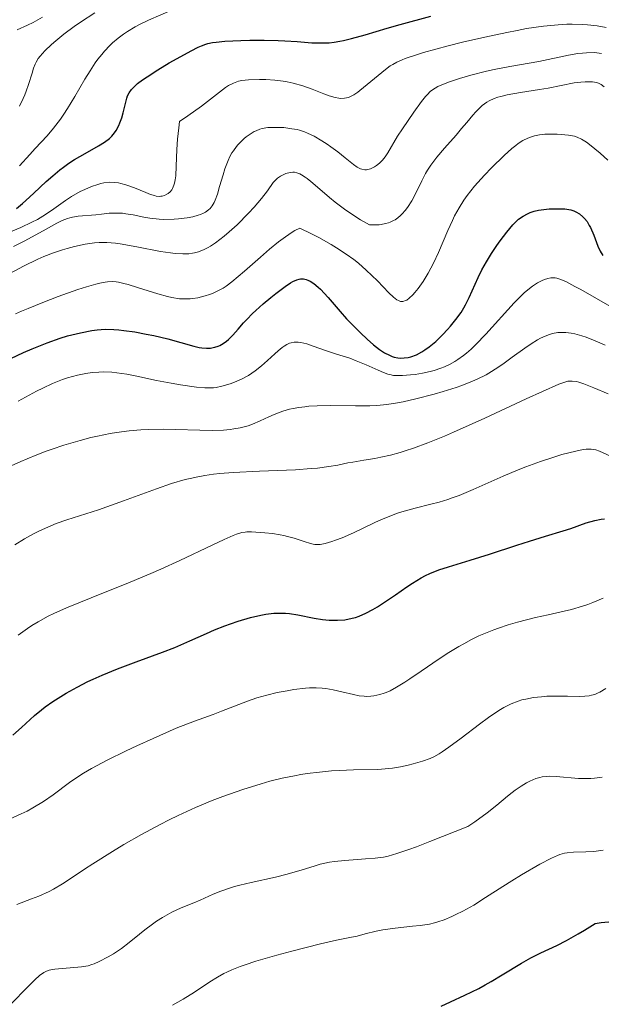
# Model space of a CAD drawing. Units: metres. Extents: x 668231 to 671682, y 4755942 to 4758340.
# Drawn here: x 669044 to 669106, y 4757413 to 4757518 of the extents above; entities that cross this region are included whole.
import ezdxf

# ---------------------------------------------------------------- set-up
doc = ezdxf.new("R2010")
doc.units = ezdxf.units.M
doc.header["$MEASUREMENT"] = 0
doc.layers.add('Curva de nivel directora', color=30, linetype='Continuous', lineweight=30)
doc.layers.add('Curva de nivel intermedia', color=30, linetype='Continuous', lineweight=0)

msp = doc.modelspace()

# ---------------------------------------------------------------- linework, layer by layer
at = {"layer": 'Curva de nivel directora', "color": 30, "linetype": 'Continuous', "lineweight": 30, "flags": 128}
for points, elevation in [([(669043.77, 4757498.13), (669044.42, 4757498.65), (669044.78, 4757498.97), (669045.63, 4757499.76), (669046.94, 4757500.99), (669047.66, 4757501.62), (669048.4, 4757502.24), (669048.78, 4757502.54), (669049.36, 4757502.95), (669049.94, 4757503.33), (669051.09, 4757503.99), (669052.51, 4757504.78), (669053.13, 4757505.17), (669053.67, 4757505.59), (669053.91, 4757505.82), (669054.22, 4757506.18), (669054.39, 4757506.43), (669054.68, 4757506.96), (669054.79, 4757507.24), (669054.98, 4757507.79), (669055.13, 4757508.32), (669055.36, 4757509.31), (669055.51, 4757509.85), (669055.6, 4757510.1), (669055.78, 4757510.45), (669056.03, 4757510.79), (669056.18, 4757510.96), (669056.45, 4757511.22), (669056.67, 4757511.41), (669057.19, 4757511.81), (669057.67, 4757512.14), (669058.8, 4757512.87), (669060.04, 4757513.61), (669060.87, 4757514.09), (669062.35, 4757514.9), (669063.12, 4757515.28), (669063.45, 4757515.43), (669063.92, 4757515.6), (669064.15, 4757515.67), (669064.62, 4757515.78), (669065.01, 4757515.84), (669065.95, 4757515.92), (669067.63, 4757516), (669068.6, 4757516.03), (669070.12, 4757516.04), (669071.63, 4757516.01), (669072.34, 4757515.98), (669073.65, 4757515.89), (669075.2, 4757515.77), (669075.93, 4757515.74), (669076.66, 4757515.74), (669077.03, 4757515.77), (669077.59, 4757515.82), (669078.17, 4757515.92), (669078.58, 4757516), (669079.43, 4757516.21), (669080.87, 4757516.62), (669083.21, 4757517.32), (669084.61, 4757517.72), (669087.86, 4757518.6)], 1625), ([(669096.59, 4757496.39), (669096.97, 4757496.77), (669097.2, 4757496.98), (669097.67, 4757497.32), (669098.16, 4757497.58), (669098.42, 4757497.7), (669098.85, 4757497.84), (669099.33, 4757497.95), (669099.59, 4757497.99), (669100.44, 4757498.08), (669101.03, 4757498.11), (669101.78, 4757498.1), (669102.11, 4757498.08), (669102.74, 4757497.98), (669103.09, 4757497.88), (669103.3, 4757497.79), (669103.68, 4757497.57), (669104.04, 4757497.26), (669104.22, 4757497.07), (669104.48, 4757496.74), (669104.72, 4757496.34), (669104.84, 4757496.11), (669105.19, 4757495.31), (669105.64, 4757494.14), (669105.89, 4757493.59), (669106.15, 4757493.13)], 1600), ([(669042.51, 4757481.84), (669044.54, 4757482.8), (669045.45, 4757483.2), (669047.06, 4757483.85), (669048.42, 4757484.33), (669049.21, 4757484.57), (669050.59, 4757484.92), (669051.79, 4757485.15), (669052.36, 4757485.23), (669053.22, 4757485.29), (669054.15, 4757485.27), (669054.66, 4757485.23), (669055.21, 4757485.17), (669056.37, 4757485), (669057.58, 4757484.78), (669058.39, 4757484.61), (669059.87, 4757484.26), (669061.25, 4757483.88), (669062.65, 4757483.49), (669063.23, 4757483.36), (669063.49, 4757483.31), (669063.98, 4757483.27), (669064.43, 4757483.29), (669064.71, 4757483.33), (669064.89, 4757483.37), (669065.23, 4757483.48), (669065.42, 4757483.57), (669065.78, 4757483.76), (669066.13, 4757484.01), (669066.35, 4757484.2), (669066.81, 4757484.66), (669067.35, 4757485.3), (669067.92, 4757485.97), (669068.27, 4757486.34), (669068.88, 4757486.96), (669069.23, 4757487.29), (669070.01, 4757487.98), (669070.83, 4757488.67), (669071.37, 4757489.09), (669072.35, 4757489.82), (669072.93, 4757490.21), (669073.17, 4757490.35), (669073.6, 4757490.55), (669073.84, 4757490.62), (669074, 4757490.64), (669074.3, 4757490.64), (669074.61, 4757490.58), (669074.77, 4757490.52), (669075.02, 4757490.41), (669075.43, 4757490.15), (669075.88, 4757489.78), (669076.13, 4757489.55), (669076.95, 4757488.66), (669078.21, 4757487.19), (669078.9, 4757486.41), (669079.39, 4757485.89), (669080.37, 4757484.9), (669081.09, 4757484.23), (669081.77, 4757483.63), (669082.09, 4757483.38), (669082.39, 4757483.15), (669082.94, 4757482.78), (669083.45, 4757482.52), (669083.76, 4757482.39), (669083.96, 4757482.33), (669084.36, 4757482.24), (669084.58, 4757482.22), (669085.01, 4757482.23), (669085.45, 4757482.29), (669085.74, 4757482.36), (669086.32, 4757482.58), (669086.91, 4757482.89), (669087.21, 4757483.08), (669087.67, 4757483.4), (669088.39, 4757484), (669089.14, 4757484.74), (669089.63, 4757485.27), (669089.95, 4757485.62), (669090.53, 4757486.33), (669091.07, 4757487.06), (669091.37, 4757487.55), (669091.56, 4757487.89), (669091.94, 4757488.65), (669092.89, 4757490.79), (669093.3, 4757491.62), (669093.53, 4757492.04), (669093.78, 4757492.47), (669094.31, 4757493.34), (669094.87, 4757494.18), (669095.24, 4757494.7), (669095.94, 4757495.62), (669096.59, 4757496.39)], 1600), ([(669043.4, 4757442.1), (669044.32, 4757442.94), (669045.69, 4757444.19), (669046.44, 4757444.81), (669046.84, 4757445.11), (669047.66, 4757445.69), (669048.51, 4757446.23), (669049.08, 4757446.57), (669050.22, 4757447.21), (669051.36, 4757447.8), (669051.94, 4757448.08), (669052.88, 4757448.5), (669054.53, 4757449.17), (669056.51, 4757449.91), (669059.32, 4757450.95), (669060.61, 4757451.45), (669062.23, 4757452.13), (669064.01, 4757452.93), (669064.84, 4757453.3), (669065.96, 4757453.75), (669066.53, 4757453.96), (669067.38, 4757454.24), (669068.66, 4757454.62), (669069.76, 4757454.88), (669070.31, 4757454.98), (669071.14, 4757455.07), (669071.98, 4757455.1), (669072.4, 4757455.08), (669072.83, 4757455.04), (669073.71, 4757454.9), (669075.46, 4757454.56), (669076.32, 4757454.42), (669077.05, 4757454.35), (669077.41, 4757454.33), (669077.94, 4757454.33), (669078.72, 4757454.39), (669079.48, 4757454.54), (669079.85, 4757454.64), (669080.22, 4757454.76), (669080.96, 4757455.07), (669081.7, 4757455.46), (669082.2, 4757455.76), (669083.26, 4757456.46), (669084.1, 4757457.05), (669085.29, 4757457.88), (669085.9, 4757458.29), (669086.83, 4757458.84), (669087.29, 4757459.09), (669087.76, 4757459.31), (669088.72, 4757459.69), (669089.73, 4757460.02), (669092.04, 4757460.71), (669094.11, 4757461.37), (669097, 4757462.33), (669098.34, 4757462.76), (669100.06, 4757463.28), (669101.94, 4757463.83), (669102.77, 4757464.1), (669104.39, 4757464.68), (669105.29, 4757464.93), (669105.97, 4757465.07), (669106.33, 4757465.12)], 1575), ([(669088.96, 4757413.29), (669089.96, 4757413.73), (669091.49, 4757414.44), (669092.96, 4757415.17), (669093.65, 4757415.54), (669094.29, 4757415.9), (669095.46, 4757416.6), (669097.51, 4757417.87), (669098.5, 4757418.43), (669099.56, 4757418.94), (669101.26, 4757419.74), (669102.31, 4757420.28), (669103.53, 4757420.96), (669104.22, 4757421.37), (669105.36, 4757422.07), (669105.98, 4757422.17), (669107.19, 4757422.3), (669109.59, 4757422.47), (669110.81, 4757422.58)], 1550)]:
    msp.add_lwpolyline(points, dxfattribs=dict(at, elevation=elevation))
at = {"layer": 'Curva de nivel intermedia', "color": 30, "linetype": 'Continuous', "lineweight": 0, "flags": 128}
for points, elevation in [([(669044.1, 4757502.66), (669045.2, 4757503.87), (669045.78, 4757504.5), (669047.04, 4757505.86), (669047.73, 4757506.67), (669048.45, 4757507.62), (669048.82, 4757508.17), (669049.2, 4757508.76), (669049.98, 4757510.06), (669051.06, 4757511.89), (669051.61, 4757512.77), (669052.16, 4757513.61), (669052.44, 4757514), (669052.86, 4757514.53), (669053.15, 4757514.87), (669053.72, 4757515.47), (669054, 4757515.74), (669054.59, 4757516.24), (669055.18, 4757516.68), (669055.58, 4757516.95), (669056.4, 4757517.44), (669056.87, 4757517.69), (669057.82, 4757518.15), (669060.46, 4757519.31)], 1630), ([(669043.85, 4757517.15), (669044.96, 4757517.62), (669045.57, 4757517.92), (669046.56, 4757518.47)], 1640), ([(669044.1, 4757509.03), (669044.5, 4757509.83), (669044.67, 4757510.22), (669044.82, 4757510.6), (669045.07, 4757511.31), (669045.43, 4757512.54), (669045.58, 4757513.05), (669045.76, 4757513.48), (669045.86, 4757513.68), (669046.09, 4757514.07), (669046.29, 4757514.33), (669046.79, 4757514.89), (669047.5, 4757515.58), (669047.96, 4757515.98), (669048.82, 4757516.68), (669049.93, 4757517.49), (669050.59, 4757517.95), (669052.12, 4757518.95)], 1635), ([(669084.26, 4757513.71), (669084.81, 4757513.95), (669085.13, 4757514.08), (669086.32, 4757514.48), (669087.09, 4757514.71), (669089.7, 4757515.42), (669091.22, 4757515.81), (669093.6, 4757516.37), (669095.94, 4757516.87), (669097.03, 4757517.08), (669098.05, 4757517.27), (669099.86, 4757517.53), (669101.41, 4757517.68), (669102.33, 4757517.73), (669102.9, 4757517.74), (669103.96, 4757517.72), (669104.51, 4757517.68), (669105.55, 4757517.57), (669106.5, 4757517.4)], 1620), ([(669089.37, 4757511.42), (669089.83, 4757511.6), (669090.9, 4757511.95), (669092.11, 4757512.3), (669093.78, 4757512.73), (669094.59, 4757512.91), (669096.27, 4757513.24), (669098.32, 4757513.59), (669099.34, 4757513.78), (669102.51, 4757514.44), (669103.51, 4757514.61), (669103.98, 4757514.67), (669104.43, 4757514.7), (669105.26, 4757514.71), (669106.03, 4757514.63)], 1615), ([(669042.97, 4757495.58), (669044.23, 4757496.1), (669045.42, 4757496.66), (669046, 4757496.97), (669046.87, 4757497.5), (669047.75, 4757498.11), (669048.98, 4757498.98), (669049.64, 4757499.4), (669050.57, 4757499.93), (669051.04, 4757500.16), (669051.75, 4757500.46), (669052.43, 4757500.7), (669052.76, 4757500.78), (669053.07, 4757500.85), (669053.67, 4757500.92), (669054.25, 4757500.9), (669054.63, 4757500.85), (669054.88, 4757500.8), (669055.4, 4757500.65), (669056.33, 4757500.32), (669057.53, 4757499.83), (669058.03, 4757499.63), (669058.45, 4757499.5), (669058.63, 4757499.46), (669058.95, 4757499.42), (669059.14, 4757499.43), (669059.27, 4757499.46), (669059.52, 4757499.53), (669059.79, 4757499.65), (669059.92, 4757499.73), (669060.12, 4757499.9), (669060.3, 4757500.13), (669060.39, 4757500.27), (669060.53, 4757500.62), (669060.6, 4757500.83), (669060.67, 4757501.18), (669060.72, 4757501.6), (669060.78, 4757502.64), (669060.85, 4757504.42), (669060.92, 4757505.51), (669061.04, 4757506.72), (669061.12, 4757507.37), (669062.01, 4757507.98), (669063.46, 4757509.03), (669065.38, 4757510.52), (669066.03, 4757511.01), (669066.33, 4757511.2), (669066.88, 4757511.48), (669067.4, 4757511.66), (669067.74, 4757511.73), (669068.45, 4757511.82), (669069.65, 4757511.86), (669070.29, 4757511.84), (669071.27, 4757511.78), (669072.14, 4757511.67), (669072.58, 4757511.6), (669073.23, 4757511.46), (669074.23, 4757511.18), (669075.24, 4757510.82), (669076.49, 4757510.33), (669077.04, 4757510.13), (669077.7, 4757509.93), (669078.07, 4757509.86), (669078.29, 4757509.84), (669078.69, 4757509.86), (669079.09, 4757509.95), (669079.3, 4757510.03), (669079.66, 4757510.22), (669080.08, 4757510.5), (669080.32, 4757510.68), (669083.03, 4757512.92), (669083.54, 4757513.29), (669083.81, 4757513.46), (669084.26, 4757513.71)], 1620), ([(669043.47, 4757494.1), (669044.58, 4757494.66), (669046.63, 4757495.74), (669048.08, 4757496.56), (669048.65, 4757496.85), (669049.19, 4757497.06), (669049.46, 4757497.15), (669049.75, 4757497.21), (669050.35, 4757497.3), (669052.23, 4757497.45), (669052.84, 4757497.52), (669053.64, 4757497.62), (669054.06, 4757497.65), (669054.71, 4757497.65), (669055.06, 4757497.63), (669055.42, 4757497.58), (669056.2, 4757497.44), (669057.34, 4757497.2), (669057.96, 4757497.1), (669058.95, 4757496.99), (669059.47, 4757496.96), (669060.54, 4757496.98), (669061.01, 4757497.02), (669061.92, 4757497.14), (669062.55, 4757497.26), (669063.11, 4757497.42), (669063.36, 4757497.5), (669063.69, 4757497.65), (669063.89, 4757497.75), (669064.22, 4757497.99), (669064.37, 4757498.12), (669064.61, 4757498.42), (669064.81, 4757498.77), (669064.93, 4757499.03), (669065.15, 4757499.65), (669065.39, 4757500.47), (669065.75, 4757501.71), (669065.95, 4757502.34), (669066.29, 4757503.24), (669066.49, 4757503.66), (669066.7, 4757504.04), (669066.85, 4757504.28), (669067.17, 4757504.71), (669067.34, 4757504.91), (669067.67, 4757505.26), (669068.01, 4757505.57), (669068.23, 4757505.75), (669068.65, 4757506.05), (669069.07, 4757506.31), (669069.27, 4757506.41), (669069.66, 4757506.57), (669069.93, 4757506.64), (669070.52, 4757506.73), (669070.86, 4757506.75), (669071.62, 4757506.76), (669072.21, 4757506.73), (669073.09, 4757506.62), (669073.64, 4757506.52), (669073.9, 4757506.45), (669074.41, 4757506.28), (669074.74, 4757506.15), (669075.44, 4757505.82), (669076.27, 4757505.33), (669076.84, 4757504.96), (669077.22, 4757504.7), (669077.96, 4757504.15), (669078.73, 4757503.53), (669079.62, 4757502.81), (669080.01, 4757502.54), (669080.36, 4757502.36), (669080.52, 4757502.3), (669080.83, 4757502.25), (669081.02, 4757502.25), (669081.16, 4757502.27), (669081.43, 4757502.35), (669081.85, 4757502.56), (669082.07, 4757502.7), (669082.4, 4757502.96), (669082.71, 4757503.27), (669082.86, 4757503.44), (669083, 4757503.63), (669083.28, 4757504.04), (669084.33, 4757505.81), (669084.85, 4757506.62), (669086.04, 4757508.37), (669086.88, 4757509.52), (669087.3, 4757510.05), (669087.5, 4757510.27), (669087.8, 4757510.56), (669088.13, 4757510.81), (669088.32, 4757510.93), (669088.62, 4757511.1), (669089.37, 4757511.42)], 1615), ([(669074.72, 4757501.31), (669075.1, 4757501.01), (669076.04, 4757500.2), (669077.08, 4757499.31), (669077.67, 4757498.82), (669078.66, 4757498.07), (669079.78, 4757497.31), (669080.38, 4757496.94), (669081.35, 4757496.4), (669081.97, 4757496.38), (669082.35, 4757496.4), (669082.59, 4757496.43), (669083.03, 4757496.52), (669083.34, 4757496.61), (669083.53, 4757496.68), (669083.88, 4757496.84), (669084.05, 4757496.94), (669084.35, 4757497.15), (669084.63, 4757497.38), (669084.81, 4757497.55), (669085.13, 4757497.92), (669085.38, 4757498.25), (669085.83, 4757498.96), (669086.23, 4757499.69), (669086.9, 4757501.07), (669087.31, 4757501.85), (669087.52, 4757502.21), (669087.87, 4757502.74), (669088.5, 4757503.58), (669089.32, 4757504.55), (669090.55, 4757505.94), (669091.14, 4757506.63), (669091.68, 4757507.28), (669092.34, 4757508.07), (669092.65, 4757508.42), (669093.1, 4757508.89), (669093.33, 4757509.1), (669093.8, 4757509.44), (669094.05, 4757509.59), (669094.59, 4757509.84), (669095, 4757509.98), (669095.31, 4757510.06), (669095.99, 4757510.22), (669097.39, 4757510.47), (669099.41, 4757510.78), (669100.34, 4757510.93), (669103.12, 4757511.49), (669103.82, 4757511.58), (669104.27, 4757511.61), (669105.05, 4757511.6), (669105.48, 4757511.54), (669105.69, 4757511.48), (669105.98, 4757511.33), (669106.3, 4757511.09)], 1610), ([(669062.27, 4757488.53), (669062.54, 4757488.56), (669063.06, 4757488.64), (669063.85, 4757488.83), (669064.33, 4757488.98), (669064.64, 4757489.1), (669065.21, 4757489.36), (669065.76, 4757489.66), (669066.08, 4757489.88), (669066.68, 4757490.33), (669068.02, 4757491.46), (669069.74, 4757492.97), (669070.7, 4757493.79), (669071.67, 4757494.58), (669072.14, 4757494.94), (669073.01, 4757495.56), (669073.4, 4757495.8), (669073.91, 4757496.05), (669075.18, 4757495.42), (669075.94, 4757495.03), (669077.26, 4757494.29), (669077.84, 4757493.94), (669078.84, 4757493.29), (669079.67, 4757492.69), (669080.15, 4757492.3), (669080.99, 4757491.57), (669082.18, 4757490.42), (669083.4, 4757489.16), (669083.88, 4757488.71), (669084.24, 4757488.43), (669084.41, 4757488.33), (669084.64, 4757488.25), (669084.87, 4757488.24), (669084.98, 4757488.26), (669085.16, 4757488.33), (669085.29, 4757488.39), (669085.55, 4757488.59), (669085.95, 4757488.96), (669086.16, 4757489.2), (669086.5, 4757489.62), (669087.04, 4757490.37), (669087.59, 4757491.27), (669087.86, 4757491.78), (669088.13, 4757492.31), (669088.66, 4757493.45), (669089.67, 4757495.79), (669090.15, 4757496.86), (669090.39, 4757497.34), (669090.87, 4757498.21), (669091.36, 4757499), (669091.72, 4757499.5), (669092.51, 4757500.49), (669093.56, 4757501.67), (669094.3, 4757502.44), (669095.67, 4757503.78), (669096.46, 4757504.5), (669096.9, 4757504.85), (669097.16, 4757505.04), (669097.66, 4757505.36), (669098.18, 4757505.62), (669098.45, 4757505.73), (669098.9, 4757505.87), (669099.41, 4757505.97), (669099.69, 4757506.01), (669099.99, 4757506.03), (669100.63, 4757506.05), (669101.29, 4757506.03), (669101.72, 4757506), (669102.5, 4757505.93), (669103.14, 4757505.82), (669103.44, 4757505.73), (669103.9, 4757505.52), (669104.43, 4757505.17), (669104.74, 4757504.94), (669105.87, 4757504), (669106.69, 4757503.27)], 1605), ([(669042.61, 4757490.97), (669044.52, 4757492), (669046.04, 4757492.75), (669046.7, 4757493.04), (669047.7, 4757493.42), (669048.67, 4757493.74), (669049.17, 4757493.89), (669049.94, 4757494.1), (669051.09, 4757494.34), (669052.07, 4757494.48), (669052.57, 4757494.51), (669053.38, 4757494.51), (669054.31, 4757494.43), (669054.82, 4757494.37), (669056.6, 4757494.06), (669059.09, 4757493.57), (669060.18, 4757493.4), (669060.66, 4757493.34), (669061.47, 4757493.3), (669062.13, 4757493.32), (669062.5, 4757493.37), (669062.73, 4757493.42), (669063.14, 4757493.53), (669063.76, 4757493.77), (669064.16, 4757493.97), (669064.42, 4757494.13), (669064.96, 4757494.49), (669065.88, 4757495.2), (669066.39, 4757495.64), (669067.24, 4757496.41), (669068.46, 4757497.64), (669069.06, 4757498.28), (669069.86, 4757499.21), (669070.47, 4757500.02), (669071.1, 4757500.88), (669071.39, 4757501.21), (669071.55, 4757501.35), (669071.87, 4757501.58), (669072.21, 4757501.75), (669072.43, 4757501.84), (669072.89, 4757501.95), (669073.19, 4757501.99), (669073.35, 4757501.98), (669073.61, 4757501.93), (669073.92, 4757501.81), (669074.09, 4757501.72), (669074.49, 4757501.47), (669074.72, 4757501.31)], 1610), ([(669043.69, 4757486.91), (669044.32, 4757487.2), (669045.02, 4757487.5), (669046.58, 4757488.14), (669048.22, 4757488.77), (669050.3, 4757489.51), (669051.21, 4757489.8), (669052.21, 4757490.1), (669052.63, 4757490.2), (669053.21, 4757490.31), (669053.47, 4757490.34), (669053.99, 4757490.35), (669054.37, 4757490.32), (669054.63, 4757490.28), (669055.19, 4757490.16), (669055.65, 4757490.04), (669056.67, 4757489.73), (669058.83, 4757489.04), (669059.84, 4757488.76), (669060.3, 4757488.66), (669061.12, 4757488.54), (669061.84, 4757488.51), (669062.27, 4757488.53)], 1605), ([(669083.28, 4757480.52), (669083.49, 4757480.46), (669083.9, 4757480.38), (669084.18, 4757480.36), (669084.84, 4757480.36), (669085.7, 4757480.43), (669086.19, 4757480.49), (669086.97, 4757480.61), (669087.79, 4757480.79), (669088.2, 4757480.9), (669088.93, 4757481.14), (669089.3, 4757481.28), (669089.86, 4757481.54), (669090.43, 4757481.87), (669090.73, 4757482.06), (669091.34, 4757482.5), (669091.66, 4757482.75), (669092.15, 4757483.18), (669092.66, 4757483.67), (669093.72, 4757484.77), (669096.71, 4757488.08), (669097.1, 4757488.49), (669097.78, 4757489.16), (669098.34, 4757489.63), (669098.66, 4757489.88), (669099.22, 4757490.23), (669099.72, 4757490.48), (669099.96, 4757490.58), (669100.3, 4757490.69), (669100.63, 4757490.75), (669100.8, 4757490.77), (669101.09, 4757490.76), (669101.26, 4757490.73), (669101.57, 4757490.63), (669102.21, 4757490.35), (669103.18, 4757489.85), (669103.82, 4757489.5), (669112.41, 4757484.57)], 1595), ([(669042.89, 4757470.6), (669044.25, 4757471.23), (669044.93, 4757471.52), (669045.94, 4757471.93), (669046.92, 4757472.31), (669047.56, 4757472.54), (669048.8, 4757472.96), (669050.57, 4757473.47), (669051.68, 4757473.76), (669052.39, 4757473.92), (669053.73, 4757474.18), (669054.43, 4757474.3), (669055.76, 4757474.48), (669057, 4757474.6), (669057.8, 4757474.64), (669059.39, 4757474.66), (669064.58, 4757474.52), (669065.82, 4757474.56), (669066.5, 4757474.63), (669066.89, 4757474.68), (669067.57, 4757474.8), (669068.16, 4757474.94), (669068.44, 4757475.03), (669068.9, 4757475.19), (669069.71, 4757475.54), (669070.64, 4757475.98), (669071.19, 4757476.22), (669072.13, 4757476.57), (669072.83, 4757476.77), (669073.21, 4757476.86), (669073.8, 4757476.97), (669074.44, 4757477.05), (669074.88, 4757477.09), (669075.78, 4757477.15), (669077.18, 4757477.17), (669079.85, 4757477.13), (669081.38, 4757477.15), (669082.1, 4757477.18), (669083.17, 4757477.29), (669084.31, 4757477.46), (669084.93, 4757477.58), (669086.28, 4757477.88), (669088.21, 4757478.38), (669089.17, 4757478.66), (669090.54, 4757479.09), (669091.17, 4757479.31), (669092.3, 4757479.75), (669092.8, 4757479.97), (669093.73, 4757480.45), (669094.33, 4757480.79), (669094.72, 4757481.04), (669095.53, 4757481.59), (669096.5, 4757482.3), (669097.86, 4757483.29), (669098.54, 4757483.75), (669099.22, 4757484.16), (669099.54, 4757484.34), (669100.03, 4757484.56), (669100.49, 4757484.74), (669100.79, 4757484.82), (669101.38, 4757484.93), (669101.66, 4757484.95), (669102.23, 4757484.95), (669102.79, 4757484.87), (669103.17, 4757484.8), (669103.94, 4757484.58), (669104.4, 4757484.43), (669105.35, 4757484.06), (669106.39, 4757483.6)], 1590), ([(669043.97, 4757477.63), (669044.73, 4757478.07), (669045.92, 4757478.71), (669046.58, 4757479.03), (669047.61, 4757479.51), (669048.68, 4757479.93), (669049.22, 4757480.11), (669050.27, 4757480.41), (669050.8, 4757480.52), (669051.14, 4757480.58), (669051.84, 4757480.68), (669052.53, 4757480.73), (669052.99, 4757480.74), (669053.92, 4757480.71), (669054.45, 4757480.66), (669055.51, 4757480.51), (669056.57, 4757480.3), (669058.69, 4757479.84), (669060.24, 4757479.54), (669061.22, 4757479.37), (669062.92, 4757479.13), (669063.8, 4757479.05), (669064.19, 4757479.04), (669064.75, 4757479.07), (669065.03, 4757479.1), (669065.62, 4757479.22), (669066.51, 4757479.48), (669066.98, 4757479.65), (669067.72, 4757479.97), (669068.46, 4757480.37), (669068.82, 4757480.6), (669069.17, 4757480.85), (669069.86, 4757481.39), (669070.5, 4757481.96), (669071.27, 4757482.67), (669071.62, 4757482.99), (669072.04, 4757483.34), (669072.25, 4757483.49), (669072.54, 4757483.67), (669072.84, 4757483.8), (669072.99, 4757483.85), (669073.31, 4757483.9), (669073.48, 4757483.91), (669073.75, 4757483.9), (669074.03, 4757483.87), (669074.66, 4757483.72), (669075.34, 4757483.5), (669076.77, 4757483), (669077.83, 4757482.65), (669079.23, 4757482.2), (669079.93, 4757481.94), (669080.98, 4757481.51), (669082.27, 4757480.92), (669082.82, 4757480.69), (669083.28, 4757480.52)], 1595), ([(669043.6, 4757462.36), (669044.62, 4757462.99), (669045.59, 4757463.53), (669046.22, 4757463.85), (669047.42, 4757464.39), (669048, 4757464.62), (669049.14, 4757465.03), (669052.52, 4757466.08), (669053.39, 4757466.38), (669055.17, 4757467.02), (669058.68, 4757468.32), (669060.28, 4757468.87), (669061.74, 4757469.3), (669062.43, 4757469.46), (669062.88, 4757469.56), (669063.8, 4757469.73), (669064.75, 4757469.86), (669065.41, 4757469.93), (669066.84, 4757470.04), (669069.63, 4757470.18), (669073.46, 4757470.35), (669075.12, 4757470.46), (669075.82, 4757470.52), (669077.01, 4757470.68), (669077.97, 4757470.84), (669079.04, 4757471.06), (669079.55, 4757471.16), (669080.74, 4757471.36), (669081.9, 4757471.55), (669082.53, 4757471.67), (669083.57, 4757471.91), (669084.58, 4757472.19), (669085.13, 4757472.36), (669086.03, 4757472.65), (669087.54, 4757473.21), (669089.3, 4757473.93), (669090.28, 4757474.35), (669093.6, 4757475.83), (669097.99, 4757477.87), (669099.74, 4757478.68), (669101.46, 4757479.43), (669102.12, 4757479.67), (669102.43, 4757479.75), (669102.59, 4757479.78), (669102.88, 4757479.78), (669103.34, 4757479.72), (669103.61, 4757479.66)], 1585), ([(669103.61, 4757479.66), (669104.13, 4757479.49), (669105.21, 4757479.07), (669106.73, 4757478.4)], 1585), ([(669043.96, 4757452.75), (669044.95, 4757453.46), (669045.4, 4757453.76), (669046.08, 4757454.18), (669047.15, 4757454.76), (669047.74, 4757455.05), (669049.1, 4757455.65), (669051.72, 4757456.71), (669055.89, 4757458.38), (669058.06, 4757459.29), (669059.12, 4757459.75), (669061.15, 4757460.68), (669064.6, 4757462.32), (669065.89, 4757462.93), (669066.82, 4757463.34), (669067.18, 4757463.48), (669067.76, 4757463.66), (669068.09, 4757463.71), (669068.3, 4757463.73), (669068.78, 4757463.73), (669070.2, 4757463.64), (669071.02, 4757463.55), (669071.84, 4757463.42), (669072.23, 4757463.34), (669072.61, 4757463.25), (669073.31, 4757463.06), (669074.49, 4757462.67), (669074.95, 4757462.52), (669075.34, 4757462.42), (669075.52, 4757462.39), (669075.86, 4757462.38), (669076.09, 4757462.4), (669076.63, 4757462.5), (669077.32, 4757462.7), (669077.72, 4757462.84), (669078.42, 4757463.1), (669079.65, 4757463.64), (669080.59, 4757464.09), (669081.98, 4757464.75), (669082.71, 4757465.08), (669083.85, 4757465.55), (669084.43, 4757465.75), (669085.01, 4757465.94), (669086.21, 4757466.26), (669087.87, 4757466.67), (669088.75, 4757466.91), (669089.66, 4757467.19), (669090.13, 4757467.35), (669090.86, 4757467.62), (669092.37, 4757468.25), (669095.56, 4757469.67), (669097.16, 4757470.35), (669097.96, 4757470.66), (669099.51, 4757471.22), (669100.94, 4757471.69), (669101.81, 4757471.95), (669103.27, 4757472.32), (669104.06, 4757472.48), (669104.38, 4757472.53), (669104.91, 4757472.54), (669105.21, 4757472.5), (669105.4, 4757472.46), (669105.79, 4757472.32), (669108.2, 4757471.22)], 1580), ([(669060.78, 4757442.84), (669062.72, 4757443.61), (669064.72, 4757444.32), (669065.6, 4757444.65), (669068.36, 4757445.73), (669069.36, 4757446.07), (669069.88, 4757446.23), (669070.42, 4757446.38), (669071.51, 4757446.64), (669072.59, 4757446.84), (669073.29, 4757446.95), (669074.54, 4757447.1), (669074.95, 4757447.13), (669075.67, 4757447.15), (669076.31, 4757447.12), (669076.7, 4757447.07), (669077.48, 4757446.93), (669078.4, 4757446.72), (669079.64, 4757446.42), (669080.22, 4757446.31), (669080.75, 4757446.25), (669081, 4757446.23), (669081.48, 4757446.24), (669081.79, 4757446.28), (669082.43, 4757446.42), (669082.88, 4757446.56), (669083.12, 4757446.66), (669083.52, 4757446.84), (669084.22, 4757447.22), (669085.11, 4757447.76), (669085.63, 4757448.1), (669086.84, 4757448.93), (669088.75, 4757450.22), (669089.78, 4757450.89), (669090.84, 4757451.53), (669091.37, 4757451.84), (669092.18, 4757452.27), (669092.98, 4757452.66), (669093.51, 4757452.89), (669094.55, 4757453.32), (669095.07, 4757453.5), (669096.09, 4757453.84), (669097.08, 4757454.13), (669098.99, 4757454.61), (669100.34, 4757454.91), (669102.03, 4757455.29), (669102.83, 4757455.48), (669104, 4757455.82), (669104.56, 4757456.01), (669105.11, 4757456.22), (669106.18, 4757456.68)], 1570), ([(669049.59, 4757426.89), (669051.02, 4757427.86), (669051.89, 4757428.43), (669053.99, 4757429.75), (669055.19, 4757430.47), (669057.09, 4757431.56), (669059.05, 4757432.62), (669060.02, 4757433.12), (669060.98, 4757433.58), (669062.84, 4757434.43), (669064.61, 4757435.16), (669065.73, 4757435.59), (669067.86, 4757436.34), (669069.8, 4757436.94), (669070.72, 4757437.2), (669072.05, 4757437.53), (669073.37, 4757437.8), (669074.03, 4757437.92), (669074.69, 4757438.02), (669076.02, 4757438.18), (669077.31, 4757438.3), (669078.13, 4757438.35), (669079.62, 4757438.42), (669082.22, 4757438.47), (669083.39, 4757438.56), (669083.79, 4757438.61), (669084.62, 4757438.75), (669085.45, 4757438.92), (669085.98, 4757439.05), (669086.96, 4757439.33), (669087.78, 4757439.63), (669088.17, 4757439.81), (669088.76, 4757440.13), (669089.08, 4757440.33), (669089.79, 4757440.82), (669091.09, 4757441.8), (669093.04, 4757443.29), (669093.98, 4757443.98), (669095.1, 4757444.74), (669095.63, 4757445.05), (669096.39, 4757445.44), (669097.16, 4757445.73), (669097.55, 4757445.85), (669097.95, 4757445.95), (669098.79, 4757446.11), (669099.64, 4757446.2), (669100.2, 4757446.24), (669101.28, 4757446.27), (669102.39, 4757446.25), (669103.68, 4757446.23), (669104.25, 4757446.25), (669104.71, 4757446.3), (669104.94, 4757446.35), (669105.29, 4757446.45), (669105.66, 4757446.6), (669105.85, 4757446.7), (669106.49, 4757447.09)], 1565), ([(669042.97, 4757433.14), (669044.28, 4757433.73), (669044.92, 4757434.04), (669045.52, 4757434.37), (669046.65, 4757435.06), (669047.68, 4757435.77), (669049.42, 4757437.06), (669050.41, 4757437.76), (669050.91, 4757438.08), (669051.75, 4757438.58), (669053.41, 4757439.45), (669055.44, 4757440.43), (669056.58, 4757440.97), (669058.33, 4757441.77), (669060.78, 4757442.84)], 1570), ([(669051.41, 4757417.59), (669051.8, 4757417.7), (669052.04, 4757417.79), (669052.57, 4757418.02), (669053.55, 4757418.53), (669054.1, 4757418.85), (669054.95, 4757419.41), (669055.77, 4757420.04), (669056.86, 4757420.95), (669057.43, 4757421.41), (669058.24, 4757422.01), (669058.66, 4757422.31), (669059.31, 4757422.72), (669060.3, 4757423.28), (669061.3, 4757423.74), (669062.63, 4757424.29), (669063.31, 4757424.57), (669064.72, 4757425.2), (669065.53, 4757425.52), (669066.45, 4757425.84), (669066.98, 4757426), (669067.54, 4757426.15), (669068.76, 4757426.44), (669071.34, 4757427.01), (669072.56, 4757427.31), (669074.16, 4757427.79), (669075.46, 4757428.19), (669076.1, 4757428.37), (669077.09, 4757428.59), (669077.62, 4757428.67), (669078.71, 4757428.79), (669080.92, 4757428.94), (669081.94, 4757429.02), (669082.82, 4757429.14), (669083.32, 4757429.25), (669084.25, 4757429.51), (669085.52, 4757429.94), (669086.32, 4757430.23), (669087.77, 4757430.79), (669091.78, 4757432.38), (669092.54, 4757432.9), (669093.84, 4757433.84), (669094.89, 4757434.68), (669096.01, 4757435.62), (669096.5, 4757436.01), (669096.84, 4757436.27), (669097.47, 4757436.7), (669098.05, 4757437.04), (669098.4, 4757437.22), (669099.04, 4757437.49), (669099.47, 4757437.62), (669099.69, 4757437.67), (669100.13, 4757437.72), (669100.45, 4757437.73), (669101.21, 4757437.7), (669103.58, 4757437.51), (669104.44, 4757437.49), (669104.87, 4757437.5), (669105.28, 4757437.53), (669106.07, 4757437.63)], 1560), ([(669060.38, 4757413.4), (669061.5, 4757414.02), (669062.71, 4757414.78), (669064.36, 4757415.86), (669065.16, 4757416.36), (669065.83, 4757416.74), (669066.17, 4757416.91), (669066.7, 4757417.16), (669067.59, 4757417.51), (669068.09, 4757417.69), (669069.26, 4757418.07), (669071.47, 4757418.71), (669073.08, 4757419.15), (669076.11, 4757419.91), (669077.82, 4757420.29), (669079.42, 4757420.61), (669080.04, 4757420.74), (669080.87, 4757420.96), (669082.04, 4757421.26), (669082.76, 4757421.4), (669084.06, 4757421.57), (669085.92, 4757421.78), (669086.74, 4757421.87), (669087.72, 4757422.02), (669088.25, 4757422.14), (669088.59, 4757422.24), (669089.28, 4757422.48), (669090.09, 4757422.82), (669090.53, 4757423.03), (669091.25, 4757423.39), (669092.43, 4757424.04), (669093.69, 4757424.83), (669095.51, 4757426.01), (669096.49, 4757426.63), (669097.5, 4757427.25), (669099.46, 4757428.38), (669100.69, 4757429.02), (669101.32, 4757429.31), (669101.59, 4757429.41), (669102.07, 4757429.55), (669102.38, 4757429.61), (669103.04, 4757429.66), (669104.36, 4757429.7), (669105.2, 4757429.75), (669106.19, 4757429.86)], 1555), ([(669043.83, 4757424.11), (669045.38, 4757424.69), (669046.15, 4757425), (669047.24, 4757425.48), (669047.73, 4757425.74), (669048.66, 4757426.28), (669049.59, 4757426.89)], 1565), ([(669043.2, 4757413.54), (669044.95, 4757415.32), (669045.7, 4757416.05), (669046.28, 4757416.57), (669046.53, 4757416.75), (669046.68, 4757416.85), (669046.96, 4757417.01), (669047.24, 4757417.11), (669047.43, 4757417.16), (669047.86, 4757417.22), (669050.71, 4757417.48), (669051.41, 4757417.59)], 1560)]:
    msp.add_lwpolyline(points, dxfattribs=dict(at, elevation=elevation))

doc.saveas('drawing.dxf')
